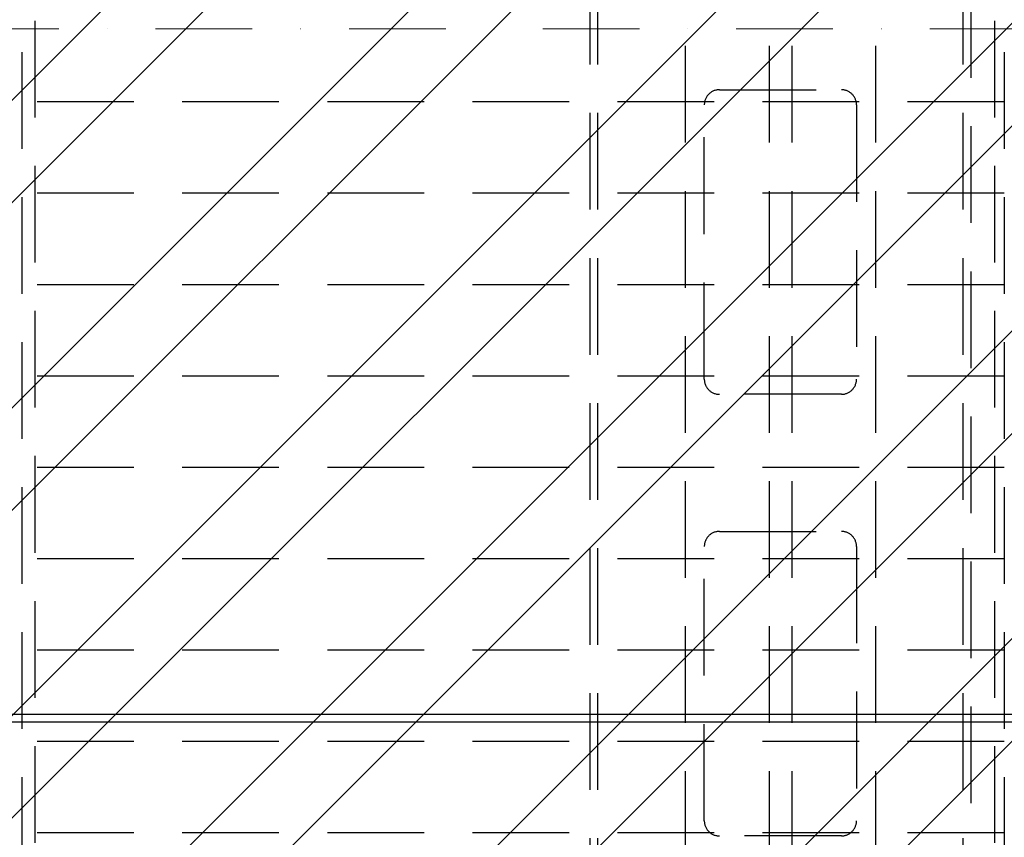
# Model space of a CAD drawing. Units: millimetres. Extents: x -33973 to 414724, y -22795 to 83653.
# Drawn here: x 376575 to 377221, y -11500 to -10963 of the extents above; entities that cross this region are included whole.
import ezdxf

# ---------------------------------------------------------------- set-up
doc = ezdxf.new("R2010")
doc.units = ezdxf.units.MM
doc.header["$LTSCALE"] = 20
doc.linetypes.add('ČERCHOVANÁ2', pattern=[12.7, 6.35, -3.175, 0, -3.175])
doc.linetypes.add('ČÁRKOVANÁ2', pattern=[9.525, 6.35, -3.175])
doc.layers.add('KABINA', color=5, linetype='Continuous')
doc.layers.add('PŘEJEZD', color=7, linetype='ČÁRKOVANÁ2')
doc.layers.add('OSY', color=1, linetype='ČERCHOVANÁ2', lineweight=9)
doc.layers.add('ŠRAFY', color=7, linetype='Continuous', lineweight=9)

msp = doc.modelspace()

# ---------------------------------------------------------------- hatches: boundary and pattern name
at = {"layer": 'ŠRAFY', "ltscale": 0.5}
h = msp.add_hatch(dxfattribs=at)
h.set_pattern_fill('ANSI32', color=256, scale=15)
h.set_pattern_definition([(45, (799.95, -455.54), (-101.02788, 101.02788), []), (45, (867.3, -455.54), (-101.02788, 101.02788), [])])
edge = h.paths.add_edge_path()
edge.add_line((375574.4343, -7504.4629), (378774.4343, -7504.4629))
edge.add_line((375774.4343, -7704.4629), (376607.3913, -7704.4629))
edge.add_line((375774.4343, -9299.4629), (375774.4343, -7704.4629))
edge.add_line((375574.4343, -7504.4629), (375574.4343, -9299.4629))
edge.add_line((376532.8576, -7614.0012), (376607.3913, -7704.4629))
edge.add_line((376544.4343, -7604.4629), (376624.4343, -7701.5589))
edge.add_line((376716.011, -7614.0012), (376641.4772, -7704.4629))
edge.add_line((376704.4343, -7604.4629), (376624.4343, -7701.5589))
edge.add_line((377154.4343, -7604.4629), (377166.011, -7614.0012))
edge.add_line((376994.4343, -7604.4629), (376982.8576, -7614.0012))
edge.add_line((376982.8576, -7614.0012), (377057.3913, -7704.4629))
edge.add_line((376994.4343, -7604.4629), (377074.4343, -7701.5589))
edge.add_line((377166.011, -7614.0012), (377091.4772, -7704.4629))
edge.add_line((377154.4343, -7604.4629), (377074.4343, -7701.5589))
edge.add_line((378004.4343, -7604.4629), (378016.011, -7614.0012))
edge.add_line((377844.4343, -7604.4629), (377832.8576, -7614.0012))
edge.add_line((377832.8576, -7614.0012), (377907.3913, -7704.4629))
edge.add_line((377844.4343, -7604.4629), (377924.4343, -7701.5589))
edge.add_line((378016.011, -7614.0012), (377941.4772, -7704.4629))
edge.add_line((378004.4343, -7604.4629), (377924.4343, -7701.5589))
edge.add_line((377091.4772, -7704.4629), (377907.3913, -7704.4629))
edge.add_line((376641.4772, -7704.4629), (377057.3913, -7704.4629))
edge.add_line((377941.4772, -7704.4629), (378574.4343, -7704.4629))
edge.add_line((378574.4343, -16819.4629), (378574.4343, -7704.4629))
edge.add_line((378774.4343, -7504.4629), (378774.4343, -17019.4629))
edge.add_line((375774.4343, -16819.4629), (378574.4343, -16819.4629))
edge.add_line((375574.4343, -17019.4629), (378774.4343, -17019.4629))
edge.add_line((375774.4343, -16819.4629), (375774.4343, -15811.4629))
edge.add_line((375574.4343, -15969.4629), (375574.4343, -17019.4629))
edge.add_spline(control_points=[(375224.0933, -15969.4629), (375242.0081, -15952.4752), (375298.6106, -15898.8022), (375202.5318, -15821.8395), (375222.4387, -15773.4822), (375224.0933, -15769.4629)], knot_values=[0, 0, 0, 0, 65.68576407, 207.53561789, 220.39462827, 220.39462827, 220.39462827, 220.39462827], degree=3, periodic=0)
edge.add_line((375224.0933, -15969.4629), (375574.4343, -15969.4629))
edge.add_line((375224.0933, -15769.4629), (375724.4343, -15769.4629))
edge.add_line((375724.4343, -15811.4629), (375774.4343, -15811.4629))
edge.add_line((375724.4343, -15769.4629), (375724.4343, -15811.4629))
edge.add_line((375574.4343, -9299.4629), (375774.4343, -9299.4629))

# ---------------------------------------------------------------- linework, layer by layer
at = {"layer": 'KABINA'}
for p, q in [((376004.4343, -11419.4629), (378454.4343, -11419.4629)), ((376004.4343, -11424.4629), (378454.4343, -11424.4629))]:
    msp.add_line(p, q, dxfattribs=at)
at = {"layer": 'OSY', "ltscale": 0.5}
msp.add_line((375774.4343, -10969.4629), (378574.4343, -10969.4629), dxfattribs=at)
at = {"layer": 'PŘEJEZD', "ltscale": 0.5}
for p, q in [((377011.9343, -8789.9629), (377011.9343, -12084.9387)), ((377066.9343, -8789.9629), (377066.9343, -12174.4629)), ((377081.9343, -8789.9629), (377081.9343, -12174.4629)), ((377136.9343, -8789.9629), (377136.9343, -12084.9387)), ((376949.4343, -11564.4629), (376949.4343, -9509.4629)), ((376954.4343, -11564.4629), (376954.4343, -9509.4629)), ((377194.4343, -11564.4629), (377194.4343, -9509.4629)), ((377199.4343, -9509.4629), (377199.4343, -11564.4629)), ((376576.4343, -10127.4629), (376576.4343, -11917.4629)), ((377221.4343, -10127.4629), (377221.4343, -11917.4629)), ((376584.9343, -10297.4629), (376584.9343, -11917.4629)), ((377214.9343, -10297.4629), (377214.9343, -11917.4629)), ((377034.4343, -11009.4629), (377114.4343, -11009.4629)), ((377221.4343, -11017.4629), (376576.4343, -11017.4629)), ((377024.4343, -11199.4629), (377024.4343, -11019.4629)), ((377124.4343, -11019.4629), (377124.4343, -11199.4629)), ((377221.4343, -11077.4629), (376576.4343, -11077.4629)), ((377221.4343, -11137.4629), (376576.4343, -11137.4629)), ((377221.4343, -11197.4629), (376576.4343, -11197.4629)), ((377114.4343, -11209.4629), (377034.4343, -11209.4629)), ((377221.4343, -11257.4629), (376576.4343, -11257.4629)), ((377034.4343, -11299.4629), (377114.4343, -11299.4629)), ((377024.4343, -11489.4629), (377024.4343, -11309.4629)), ((377124.4343, -11309.4629), (377124.4343, -11489.4629)), ((377221.4343, -11317.4629), (376576.4343, -11317.4629)), ((377221.4343, -11377.4629), (376576.4343, -11377.4629)), ((377221.4343, -11437.4629), (376576.4343, -11437.4629)), ((377221.4343, -11497.4629), (376576.4343, -11497.4629)), ((377114.4343, -11499.4629), (377034.4343, -11499.4629))]:
    msp.add_line(p, q, dxfattribs=at)
for centre, start, end in [((377034.4343, -11019.4629), 90, 180), ((377114.4343, -11019.4629), 0, 90), ((377034.4343, -11199.4629), 180, 270), ((377114.4343, -11199.4629), 270, 0), ((377034.4343, -11309.4629), 90, 180), ((377114.4343, -11309.4629), 0, 90), ((377034.4343, -11489.4629), 180, 270), ((377114.4343, -11489.4629), 270, 0)]:
    msp.add_arc(centre, 10, start, end, dxfattribs=at)

doc.saveas('drawing.dxf')
